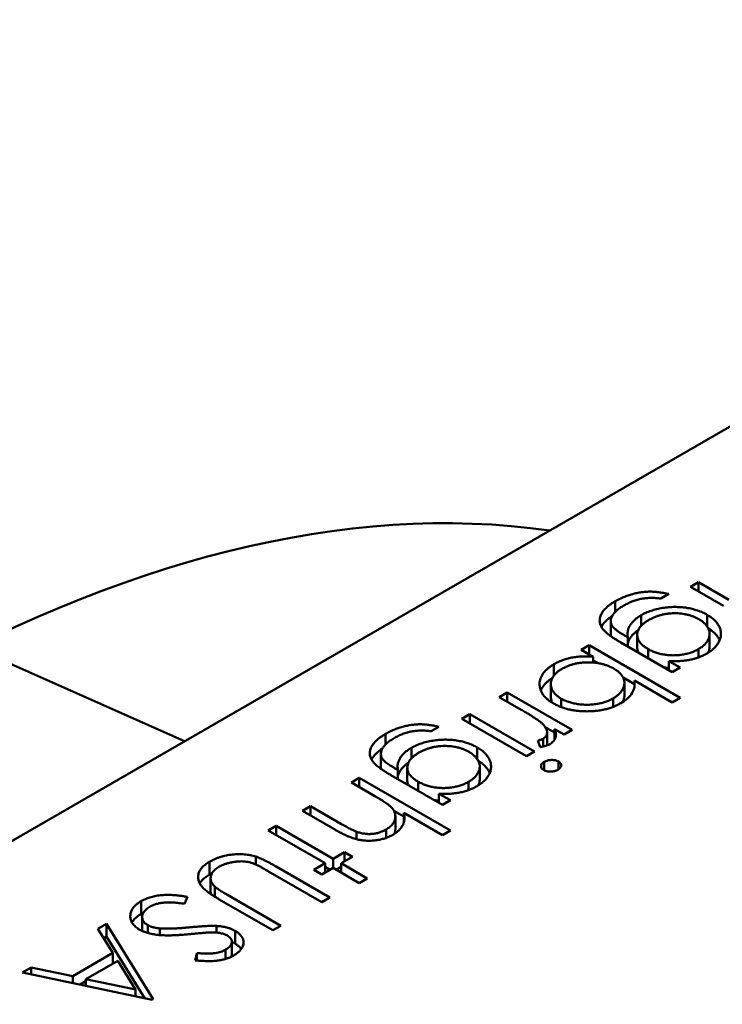
# Model space of a CAD drawing. Units: inches. Extents: x 2 to 86, y 1 to 67.
# Drawn here: x 13.9 to 13.9, y 16.6 to 16.6 of the extents above; entities that cross this region are included whole.
import ezdxf

# ---------------------------------------------------------------- set-up
doc = ezdxf.new("R2010")
doc.units = ezdxf.units.IN
doc.header["$LTSCALE"] = 4
doc.header["$MEASUREMENT"] = 0
doc.layers.add('Visible (ANSI)', color=7, linetype='Continuous', lineweight=50)

msp = doc.modelspace()

# ---------------------------------------------------------------- linework, layer by layer
at = {"layer": 'Visible (ANSI)'}
for p, q in [((13.932196, 16.627513), (13.86509, 16.588769)), ((13.913526, 16.613282), (13.913726, 16.613397)), ((13.913726, 16.613397), (13.914491, 16.612955)), ((13.913726, 16.613166), (13.913726, 16.613397)), ((13.914357, 16.612802), (13.913526, 16.613282)), ((13.911638, 16.61265), (13.911638, 16.612917)), ((13.912983, 16.6131), (13.912783, 16.612985)), ((13.911525, 16.612094), (13.911525, 16.612415)), ((13.912292, 16.612305), (13.912292, 16.612569)), ((13.913945, 16.612284), (13.913945, 16.612578)), ((13.913069, 16.611139), (13.911777, 16.611884)), ((13.911869, 16.612062), (13.911953, 16.612014)), ((13.911953, 16.611783), (13.911953, 16.612014)), ((13.912189, 16.611754), (13.912189, 16.612076)), ((13.914006, 16.611774), (13.914006, 16.612096)), ((13.895529, 16.611765), (13.900828, 16.609403)), ((13.910785, 16.611699), (13.910985, 16.611814)), ((13.911086, 16.611525), (13.910785, 16.611699)), ((13.910985, 16.611814), (13.913269, 16.610496)), ((13.910985, 16.611584), (13.910985, 16.611814)), ((13.912464, 16.611488), (13.912464, 16.611719)), ((13.913726, 16.611509), (13.913726, 16.611716)), ((13.911086, 16.61138), (13.911086, 16.611525)), ((13.911086, 16.611435), (13.911206, 16.611365)), ((13.912984, 16.611418), (13.913269, 16.611254)), ((13.912984, 16.611188), (13.912984, 16.611418)), ((13.910099, 16.611053), (13.910099, 16.611336)), ((13.913269, 16.611254), (13.913069, 16.611139)), ((13.911837, 16.611001), (13.912117, 16.610839)), ((13.913069, 16.61038), (13.912117, 16.61093)), ((13.912117, 16.610766), (13.912117, 16.61093)), ((13.910021, 16.61052), (13.910021, 16.610842)), ((13.911869, 16.61055), (13.911869, 16.610871)), ((13.908729, 16.610512), (13.908929, 16.610628)), ((13.909276, 16.610196), (13.908729, 16.610512)), ((13.908929, 16.610628), (13.910556, 16.609688)), ((13.908929, 16.610397), (13.908929, 16.610628)), ((13.910282, 16.610263), (13.910282, 16.610473)), ((13.911582, 16.610267), (13.911582, 16.610478)), ((13.913269, 16.610496), (13.913069, 16.61038)), ((13.907787, 16.609968), (13.907987, 16.610084)), ((13.909414, 16.609029), (13.907787, 16.609968)), ((13.907987, 16.610084), (13.909614, 16.609144)), ((13.907987, 16.609853), (13.907987, 16.610084)), ((13.907216, 16.60977), (13.907016, 16.609655)), ((13.90988, 16.609757), (13.910117, 16.60962)), ((13.910356, 16.609573), (13.910117, 16.609711)), ((13.910117, 16.60945), (13.910117, 16.609711)), ((13.910556, 16.609688), (13.910356, 16.609573)), ((13.90587, 16.60932), (13.90587, 16.609587)), ((13.909758, 16.609259), (13.909695, 16.609422)), ((13.909826, 16.60927), (13.909826, 16.609464)), ((13.909927, 16.609307), (13.909927, 16.609628)), ((13.906524, 16.608975), (13.906524, 16.609239)), ((13.908177, 16.608954), (13.908177, 16.609248)), ((13.905757, 16.608764), (13.905757, 16.609085)), ((13.909614, 16.609144), (13.909414, 16.609029)), ((13.906101, 16.608732), (13.906185, 16.608684)), ((13.906185, 16.608453), (13.906185, 16.608684)), ((13.906421, 16.608424), (13.906421, 16.608746)), ((13.908238, 16.608444), (13.908238, 16.608766)), ((13.909858, 16.608675), (13.909858, 16.608889)), ((13.910213, 16.608699), (13.910213, 16.608897)), ((13.905017, 16.608369), (13.905217, 16.608485)), ((13.905217, 16.608485), (13.907501, 16.607166)), ((13.905217, 16.608254), (13.905217, 16.608485)), ((13.907301, 16.607809), (13.90601, 16.608554)), ((13.905605, 16.608029), (13.905017, 16.608369)), ((13.906696, 16.608158), (13.906696, 16.608389)), ((13.907958, 16.608179), (13.907958, 16.608386)), ((13.907216, 16.608088), (13.907501, 16.607924)), ((13.907216, 16.607858), (13.907216, 16.608088)), ((13.903789, 16.60766), (13.903989, 16.607776)), ((13.903989, 16.607776), (13.904755, 16.607334)), ((13.903989, 16.607545), (13.903989, 16.607776)), ((13.907501, 16.607924), (13.907301, 16.607809)), ((13.90462, 16.60718), (13.903789, 16.60766)), ((13.906085, 16.607662), (13.906337, 16.607516)), ((13.906121, 16.607203), (13.906121, 16.607525)), ((13.907301, 16.60705), (13.906337, 16.607607)), ((13.906337, 16.607378), (13.906337, 16.607607)), ((13.902933, 16.607166), (13.903133, 16.607281)), ((13.903133, 16.607281), (13.90456, 16.606457)), ((13.903133, 16.60705), (13.903133, 16.607281)), ((13.905889, 16.606979), (13.905889, 16.607191)), ((13.90436, 16.606341), (13.902933, 16.607166)), ((13.905148, 16.606946), (13.905148, 16.607133)), ((13.907501, 16.607166), (13.907301, 16.60705)), ((13.90262, 16.606311), (13.90262, 16.606509)), ((13.90456, 16.606457), (13.904846, 16.606622)), ((13.90456, 16.606226), (13.90456, 16.606457)), ((13.905046, 16.606506), (13.90476, 16.606341)), ((13.904846, 16.606622), (13.905046, 16.606506)), ((13.904846, 16.606391), (13.904846, 16.606622)), ((13.901455, 16.606057), (13.901455, 16.606378)), ((13.903129, 16.606261), (13.904475, 16.605484)), ((13.904075, 16.606177), (13.90436, 16.606341)), ((13.90456, 16.606226), (13.904275, 16.606061)), ((13.90436, 16.606111), (13.90436, 16.606341)), ((13.90436, 16.606251), (13.904482, 16.606181)), ((13.905217, 16.605847), (13.90456, 16.606226)), ((13.904639, 16.606181), (13.90476, 16.606251)), ((13.90476, 16.606341), (13.905417, 16.605962)), ((13.90476, 16.606111), (13.90476, 16.606341)), ((13.901487, 16.605646), (13.901487, 16.605967)), ((13.904275, 16.605369), (13.90294, 16.606139)), ((13.904275, 16.606061), (13.904075, 16.606177)), ((13.905417, 16.605962), (13.905217, 16.605847)), ((13.901589, 16.605504), (13.901589, 16.605759)), ((13.900907, 16.6055), (13.900831, 16.605326)), ((13.901912, 16.605546), (13.903247, 16.604775)), ((13.904475, 16.605484), (13.904275, 16.605369)), ((13.899743, 16.605069), (13.899743, 16.60539)), ((13.903047, 16.60466), (13.901702, 16.605437)), ((13.899768, 16.60467), (13.899768, 16.604991)), ((13.89866, 16.604699), (13.898878, 16.604825)), ((13.898878, 16.604825), (13.900049, 16.602929)), ((13.898878, 16.604503), (13.898878, 16.604825)), ((13.899912, 16.604592), (13.899912, 16.604788)), ((13.901635, 16.604603), (13.901635, 16.604771)), ((13.903247, 16.604775), (13.903047, 16.60466)), ((13.899035, 16.604091), (13.89866, 16.604699)), ((13.898806, 16.604462), (13.898878, 16.604503)), ((13.898878, 16.604503), (13.899836, 16.602952)), ((13.900211, 16.60454), (13.900211, 16.604708)), ((13.902099, 16.604325), (13.902099, 16.604647)), ((13.902018, 16.604053), (13.902018, 16.604374)), ((13.898026, 16.603508), (13.899035, 16.604091)), ((13.899035, 16.603828), (13.899035, 16.604091)), ((13.9011, 16.603905), (13.901143, 16.604088)), ((13.901143, 16.603901), (13.901143, 16.604088)), ((13.901864, 16.603942), (13.901864, 16.604175)), ((13.896765, 16.603605), (13.896983, 16.60373)), ((13.896983, 16.60373), (13.898026, 16.603508)), ((13.896983, 16.603559), (13.896983, 16.60373)), ((13.899155, 16.603897), (13.898359, 16.603437)), ((13.899603, 16.603173), (13.899155, 16.603897)), ((13.90002, 16.602913), (13.896765, 16.603605)), ((13.898026, 16.603337), (13.898026, 16.603508)), ((13.898215, 16.603297), (13.898359, 16.60338)), ((13.898359, 16.603437), (13.899603, 16.603173)), ((13.898359, 16.603266), (13.898359, 16.603437)), ((13.899603, 16.603001), (13.899603, 16.603173)), ((13.900049, 16.602929), (13.90002, 16.602913))]:
    msp.add_line(p, q, dxfattribs=at)
msp.add_ellipse((13.893372, 16.574435), major_axis=(0.02215, 0.038365), ratio=0.57735, start_param=0.226303, end_param=1.344494, dxfattribs=at)
for points, knots in [([(13.911638, 16.612917), (13.911672, 16.612936), (13.911739, 16.612974), (13.911847, 16.613022), (13.911956, 16.613064), (13.912067, 16.613098), (13.912178, 16.613124), (13.912287, 16.613144), (13.912393, 16.613156), (13.912499, 16.613161), (13.912609, 16.613158), (13.912726, 16.613146), (13.912852, 16.613127), (13.912938, 16.61311), (13.912983, 16.6131)], [0, 0, 0, 0, 0.096491, 0.188474, 0.27684, 0.362137, 0.443437, 0.520166, 0.59271, 0.662917, 0.735419, 0.814881, 0.903061, 1, 1, 1, 1]), ([(13.911337, 16.612207), (13.911326, 16.612221), (13.911304, 16.61225), (13.91128, 16.612295), (13.911261, 16.61234), (13.91125, 16.612385), (13.911246, 16.612431), (13.911248, 16.612476), (13.911257, 16.612523), (13.911275, 16.612569), (13.911298, 16.612615), (13.911327, 16.61266), (13.911363, 16.612705), (13.911406, 16.612749), (13.911454, 16.612793), (13.91151, 16.612835), (13.91157, 16.612877), (13.911615, 16.612904), (13.911638, 16.612917)], [0, 0, 0, 0, 0.061371, 0.120906, 0.179424, 0.237607, 0.295938, 0.354218, 0.413537, 0.474087, 0.535121, 0.596988, 0.66002, 0.724277, 0.790012, 0.857748, 0.927829, 1, 1, 1, 1]), ([(13.912783, 16.612985), (13.912742, 16.61299), (13.91266, 16.613001), (13.912537, 16.613004), (13.912417, 16.612999), (13.912301, 16.612983), (13.912187, 16.612956), (13.912075, 16.612919), (13.911963, 16.612871), (13.911893, 16.612833), (13.911857, 16.612813)], [0, 0, 0, 0, 0.124716, 0.243805, 0.360062, 0.475112, 0.593525, 0.71935, 0.853855, 1, 1, 1, 1]), ([(13.911857, 16.612813), (13.911823, 16.612792), (13.911758, 16.612752), (13.911675, 16.612688), (13.911611, 16.612624), (13.911565, 16.612559), (13.911537, 16.612495), (13.911523, 16.612434), (13.911526, 16.612376), (13.911541, 16.61233), (13.911563, 16.612294), (13.911587, 16.612265), (13.911618, 16.612235), (13.911655, 16.612204), (13.911698, 16.61217), (13.911749, 16.612136), (13.911806, 16.612099), (13.911847, 16.612075), (13.911869, 16.612062)], [0, 0, 0, 0, 0.098171, 0.189264, 0.274463, 0.355023, 0.43092, 0.501086, 0.566608, 0.629721, 0.662711, 0.698766, 0.738611, 0.782581, 0.830409, 0.882578, 0.939229, 1, 1, 1, 1]), ([(13.912292, 16.612569), (13.912311, 16.61258), (13.912348, 16.612601), (13.912409, 16.612629), (13.912471, 16.612656), (13.912537, 16.612679), (13.912605, 16.612701), (13.912675, 16.612719), (13.912748, 16.612736), (13.912824, 16.612749), (13.9129, 16.61276), (13.912976, 16.612768), (13.913053, 16.612773), (13.913128, 16.612775), (13.913204, 16.612774), (13.913278, 16.61277), (13.913353, 16.612763), (13.913427, 16.612754), (13.913499, 16.612741), (13.91357, 16.612725), (13.913638, 16.612707), (13.913704, 16.612687), (13.913768, 16.612663), (13.91383, 16.612638), (13.913889, 16.612609), (13.913926, 16.612588), (13.913945, 16.612578)], [0, 0, 0, 0, 0.042865, 0.085222, 0.127202, 0.169025, 0.210882, 0.252963, 0.295628, 0.338553, 0.381463, 0.423582, 0.465066, 0.506312, 0.54704, 0.587676, 0.628675, 0.669946, 0.711036, 0.751996, 0.792673, 0.833446, 0.874191, 0.915494, 0.957478, 1, 1, 1, 1]), ([(13.91129, 16.612277), (13.911293, 16.612282), (13.911304, 16.612303), (13.911327, 16.612339), (13.911363, 16.612384), (13.911406, 16.612427), (13.911454, 16.612471), (13.911508, 16.612512), (13.911545, 16.612538), (13.911563, 16.61255)], [0.5136259, 0.5136259, 0.5136259, 0.5136259, 0.5351212, 0.5969877, 0.6600198, 0.7242775, 0.7900119, 0.8577477, 0.9196869, 0.9196869, 0.9196869, 0.9196869]), ([(13.911953, 16.612014), (13.911949, 16.612039), (13.911942, 16.61209), (13.911948, 16.612166), (13.91197, 16.612241), (13.912008, 16.612314), (13.912059, 16.612385), (13.912124, 16.612451), (13.9122, 16.612513), (13.912261, 16.61255), (13.912292, 16.612569)], [0, 0, 0, 0, 0.126561, 0.250895, 0.374719, 0.499826, 0.624964, 0.749039, 0.87318, 1, 1, 1, 1]), ([(13.912481, 16.612448), (13.912458, 16.612434), (13.912413, 16.612407), (13.912354, 16.612363), (13.912304, 16.612319), (13.912263, 16.612273), (13.91223, 16.612227), (13.912208, 16.612179), (13.912192, 16.61213), (13.912187, 16.612081), (13.912191, 16.612031), (13.912203, 16.611983), (13.912224, 16.611935), (13.912254, 16.611889), (13.912293, 16.611844), (13.912342, 16.611801), (13.912398, 16.611758), (13.912442, 16.611732), (13.912464, 16.611719)], [0, 0, 0, 0, 0.070121, 0.137122, 0.201487, 0.263765, 0.32456, 0.384739, 0.444905, 0.505232, 0.565494, 0.6251, 0.68435, 0.743883, 0.804608, 0.867239, 0.932094, 1, 1, 1, 1]), ([(13.913737, 16.612467), (13.913715, 16.612479), (13.913672, 16.612503), (13.913601, 16.612534), (13.913527, 16.61256), (13.913451, 16.612581), (13.913372, 16.612598), (13.91329, 16.612609), (13.913206, 16.612616), (13.91312, 16.612617), (13.913033, 16.612614), (13.912947, 16.612606), (13.912864, 16.612591), (13.912782, 16.612573), (13.912704, 16.612549), (13.912626, 16.612521), (13.912552, 16.612487), (13.912505, 16.612461), (13.912481, 16.612448)], [0, 0, 0, 0, 0.064983, 0.127803, 0.189056, 0.248395, 0.307691, 0.366977, 0.42734, 0.488795, 0.550674, 0.612045, 0.673369, 0.73493, 0.79781, 0.862892, 0.930095, 1, 1, 1, 1]), ([(13.913726, 16.611716), (13.913754, 16.611733), (13.91381, 16.611768), (13.913878, 16.611826), (13.913933, 16.611889), (13.913973, 16.611955), (13.914, 16.612023), (13.914008, 16.612093), (13.914001, 16.612162), (13.913978, 16.61223), (13.91394, 16.612296), (13.913886, 16.612358), (13.91382, 16.612416), (13.913765, 16.61245), (13.913737, 16.612467)], [0, 0, 0, 0, 0.085519, 0.169309, 0.252218, 0.336756, 0.420595, 0.502741, 0.584804, 0.668268, 0.751823, 0.833629, 0.91622, 1, 1, 1, 1]), ([(13.913945, 16.612578), (13.913963, 16.612567), (13.913999, 16.612545), (13.914048, 16.612511), (13.914094, 16.612475), (13.914134, 16.612437), (13.91417, 16.612398), (13.914202, 16.612358), (13.914229, 16.612316), (13.914252, 16.612272), (13.914269, 16.612228), (13.914282, 16.612184), (13.914289, 16.612139), (13.914291, 16.612095), (13.914288, 16.61205), (13.914279, 16.612005), (13.914266, 16.61196), (13.914248, 16.611916), (13.914224, 16.611872), (13.914197, 16.611829), (13.914164, 16.611789), (13.914129, 16.611749), (13.914088, 16.611712), (13.914043, 16.611676), (13.913995, 16.611641), (13.913959, 16.61162), (13.913942, 16.611609)], [0, 0, 0, 0, 0.042034, 0.083905, 0.125069, 0.166158, 0.20721, 0.248491, 0.289878, 0.33217, 0.374476, 0.416225, 0.45761, 0.499073, 0.540553, 0.582249, 0.62455, 0.667433, 0.710323, 0.752467, 0.794065, 0.835216, 0.876228, 0.917446, 0.958643, 1, 1, 1, 1]), ([(13.911777, 16.611884), (13.91175, 16.6119), (13.911697, 16.611931), (13.911623, 16.611977), (13.911557, 16.612021), (13.911498, 16.612062), (13.911446, 16.612101), (13.911403, 16.612138), (13.911366, 16.612173), (13.911347, 16.612196), (13.911337, 16.612207)], [0, 0, 0, 0, 0.163445, 0.315489, 0.456291, 0.585864, 0.705429, 0.813371, 0.911718, 1, 1, 1, 1]), ([(13.911953, 16.611856), (13.911958, 16.611877), (13.911972, 16.611923), (13.912008, 16.611993), (13.912059, 16.612063), (13.912124, 16.612129), (13.912179, 16.612175), (13.912213, 16.612198), (13.912219, 16.612202)], [0.2689233, 0.2689233, 0.2689233, 0.2689233, 0.3747193, 0.4998264, 0.6249635, 0.7490395, 0.8731801, 0.8975322, 0.8975322, 0.8975322, 0.8975322]), ([(13.91397, 16.612242), (13.913979, 16.612236), (13.914007, 16.612219), (13.914048, 16.612189), (13.914094, 16.612153), (13.914134, 16.612115), (13.91417, 16.612077), (13.914202, 16.612036), (13.914229, 16.611994), (13.914246, 16.611961), (13.914255, 16.611942), (13.914256, 16.611938)], [0.0190466, 0.0190466, 0.0190466, 0.0190466, 0.0420341, 0.0839054, 0.1250689, 0.1661585, 0.2072103, 0.2484907, 0.2898781, 0.3321695, 0.344647, 0.344647, 0.344647, 0.344647]), ([(13.911525, 16.612094), (13.911525, 16.612081), (13.911527, 16.612062), (13.911531, 16.612043), (13.911533, 16.612038)], [0.52061231, 0.52061231, 0.52061231, 0.52061231, 0.56660763, 0.58532728, 0.58532728, 0.58532728, 0.58532728]), ([(13.912189, 16.611754), (13.912189, 16.611739), (13.912191, 16.611708), (13.912202, 16.611667), (13.912213, 16.61164), (13.912218, 16.61163)], [0.5109959, 0.5109959, 0.5109959, 0.5109959, 0.565494, 0.6250997, 0.6640248, 0.6640248, 0.6640248, 0.6640248]), ([(13.912464, 16.611719), (13.912494, 16.611702), (13.912554, 16.61167), (13.912654, 16.61163), (13.912759, 16.611599), (13.912869, 16.611576), (13.912981, 16.611563), (13.913095, 16.611559), (13.913211, 16.611564), (13.913325, 16.611578), (13.913436, 16.611601), (13.913542, 16.611631), (13.913639, 16.611669), (13.913696, 16.6117), (13.913726, 16.611716)], [0, 0, 0, 0, 0.089243, 0.174349, 0.257613, 0.339527, 0.420997, 0.501579, 0.582542, 0.666133, 0.750049, 0.832743, 0.915647, 1, 1, 1, 1]), ([(13.913966, 16.611624), (13.913968, 16.611627), (13.913981, 16.611653), (13.914, 16.611702), (13.914006, 16.611749), (13.914006, 16.611773), (13.914006, 16.611774)], [0.3242604, 0.3242604, 0.3242604, 0.3242604, 0.3367565, 0.4205955, 0.5027411, 0.5066089, 0.5066089, 0.5066089, 0.5066089]), ([(13.910099, 16.611336), (13.910133, 16.611354), (13.910199, 16.611391), (13.910309, 16.611437), (13.910424, 16.611474), (13.910544, 16.611504), (13.91067, 16.611524), (13.910803, 16.611534), (13.910943, 16.611535), (13.911037, 16.611529), (13.911086, 16.611525)], [0, 0, 0, 0, 0.129476, 0.25388, 0.374863, 0.494283, 0.614293, 0.73697, 0.865076, 1, 1, 1, 1]), ([(13.911602, 16.611227), (13.911578, 16.61124), (13.911533, 16.611265), (13.911459, 16.611297), (13.911382, 16.611325), (13.911302, 16.611347), (13.911219, 16.611364), (13.911132, 16.611376), (13.911043, 16.611383), (13.910951, 16.611385), (13.91086, 16.611382), (13.910771, 16.611374), (13.910684, 16.611361), (13.910601, 16.611343), (13.91052, 16.61132), (13.910443, 16.611292), (13.910369, 16.61126), (13.910323, 16.611234), (13.9103, 16.611222)], [0, 0, 0, 0, 0.065646, 0.129212, 0.191253, 0.251958, 0.312564, 0.373562, 0.43523, 0.498536, 0.561901, 0.624098, 0.685023, 0.746051, 0.807577, 0.869943, 0.933939, 1, 1, 1, 1]), ([(13.913942, 16.611609), (13.913911, 16.611593), (13.91385, 16.611559), (13.91375, 16.611517), (13.913644, 16.611481), (13.913532, 16.611451), (13.913411, 16.61143), (13.913279, 16.611417), (13.913135, 16.611413), (13.913036, 16.611416), (13.912984, 16.611418)], [0, 0, 0, 0, 0.120911, 0.238762, 0.354755, 0.470359, 0.589144, 0.716329, 0.852445, 1, 1, 1, 1]), ([(13.910082, 16.610357), (13.910054, 16.610374), (13.91, 16.610407), (13.909929, 16.610462), (13.909869, 16.610519), (13.909821, 16.610579), (13.909783, 16.610642), (13.909758, 16.610707), (13.909742, 16.610775), (13.909738, 16.610845), (13.909744, 16.610915), (13.909763, 16.610983), (13.90979, 16.611049), (13.909831, 16.611111), (13.90988, 16.611172), (13.909942, 16.61123), (13.910015, 16.611285), (13.91007, 16.611319), (13.910099, 16.611336)], [0, 0, 0, 0, 0.064015, 0.126228, 0.187289, 0.247869, 0.308511, 0.369727, 0.432536, 0.497198, 0.561923, 0.625133, 0.686855, 0.748117, 0.80953, 0.871487, 0.934981, 1, 1, 1, 1]), ([(13.9103, 16.611222), (13.910272, 16.611204), (13.910216, 16.61117), (13.910148, 16.611111), (13.910093, 16.611049), (13.910053, 16.610984), (13.910027, 16.610916), (13.910018, 16.610847), (13.910025, 16.610778), (13.910049, 16.610709), (13.910085, 16.610642), (13.910138, 16.61058), (13.910201, 16.610522), (13.910255, 16.610489), (13.910282, 16.610473)], [0, 0, 0, 0, 0.085993, 0.169736, 0.252687, 0.336526, 0.419856, 0.502457, 0.585265, 0.6698, 0.754407, 0.83695, 0.917941, 1, 1, 1, 1]), ([(13.911582, 16.610478), (13.91161, 16.610495), (13.911665, 16.610529), (13.911733, 16.610588), (13.91179, 16.610651), (13.911831, 16.610718), (13.911859, 16.610787), (13.911871, 16.610857), (13.911866, 16.610925), (13.911844, 16.610992), (13.911807, 16.611056), (13.911754, 16.611118), (13.911686, 16.611175), (13.91163, 16.61121), (13.911602, 16.611227)], [0, 0, 0, 0, 0.084735, 0.168182, 0.252419, 0.338618, 0.424014, 0.506402, 0.587545, 0.668801, 0.7501, 0.831022, 0.91396, 1, 1, 1, 1]), ([(13.912863, 16.611257), (13.912865, 16.611257), (13.912904, 16.611251), (13.912945, 16.611246), (13.912983, 16.611243), (13.912984, 16.611243)], [0.33494511, 0.33494511, 0.33494511, 0.33494511, 0.33952737, 0.42099739, 0.42259335, 0.42259335, 0.42259335, 0.42259335]), ([(13.90977, 16.610677), (13.909776, 16.610694), (13.909793, 16.610732), (13.909831, 16.61079), (13.90988, 16.610851), (13.909942, 16.610908), (13.910003, 16.610954), (13.910044, 16.610981), (13.910059, 16.61099)], [0.6394249, 0.6394249, 0.6394249, 0.6394249, 0.6868547, 0.7481171, 0.8095302, 0.8714875, 0.9349815, 0.9689955, 0.9689955, 0.9689955, 0.9689955]), ([(13.912117, 16.61093), (13.912123, 16.61088), (13.912129, 16.610834), (13.912109, 16.610719), (13.91209, 16.610666), (13.912032, 16.610569), (13.911991, 16.610521), (13.911888, 16.610427), (13.911834, 16.610395), (13.911777, 16.61036)], [-0.002363482, -0.002363482, -0.002363482, -0.002363482, -0.001708832, -0.001708832, -0.001160724, -0.001160724, -0.000634655, -0.000634655, 0, 0, 0, 0]), ([(13.910021, 16.61052), (13.910021, 16.610499), (13.910025, 16.610454), (13.910043, 16.610405), (13.910056, 16.610377), (13.910058, 16.610372)], [0.5086973, 0.5086973, 0.5086973, 0.5086973, 0.5852648, 0.6697998, 0.6894667, 0.6894667, 0.6894667, 0.6894667]), ([(13.910282, 16.610473), (13.910311, 16.610457), (13.910369, 16.610427), (13.910468, 16.610389), (13.910578, 16.610359), (13.910694, 16.610337), (13.910814, 16.610324), (13.910935, 16.610319), (13.911055, 16.610324), (13.911174, 16.610339), (13.911288, 16.610361), (13.911395, 16.610393), (13.911494, 16.610431), (13.911553, 16.610462), (13.911582, 16.610478)], [0, 0, 0, 0, 0.082066, 0.163805, 0.246618, 0.331983, 0.417466, 0.500907, 0.584103, 0.668254, 0.752056, 0.83457, 0.916652, 1, 1, 1, 1]), ([(13.911825, 16.610389), (13.911826, 16.610392), (13.91184, 16.610418), (13.911859, 16.610466), (13.911868, 16.610517), (13.911869, 16.610545), (13.911869, 16.61055)], [0.328248, 0.328248, 0.328248, 0.328248, 0.3386178, 0.4240141, 0.506402, 0.5234285, 0.5234285, 0.5234285, 0.5234285]), ([(13.909799, 16.609853), (13.909789, 16.609862), (13.909767, 16.609883), (13.909725, 16.609914), (13.909675, 16.609951), (13.909614, 16.609991), (13.909544, 16.610036), (13.909464, 16.610086), (13.909374, 16.61014), (13.909309, 16.610177), (13.909276, 16.610196)], [0, 0, 0, 0, 0.070855, 0.156938, 0.2586, 0.375891, 0.508166, 0.656238, 0.820177, 1, 1, 1, 1]), ([(13.911777, 16.61036), (13.911747, 16.610344), (13.911689, 16.610312), (13.911594, 16.61027), (13.911494, 16.610235), (13.91139, 16.610206), (13.911281, 16.610184), (13.911168, 16.610167), (13.91105, 16.610158), (13.91093, 16.610154), (13.910809, 16.610157), (13.910691, 16.610166), (13.910578, 16.610182), (13.910469, 16.610204), (13.910365, 16.610233), (13.910266, 16.610268), (13.91017, 16.610309), (13.910112, 16.610341), (13.910082, 16.610357)], [0, 0, 0, 0, 0.064649, 0.127821, 0.189419, 0.250372, 0.311137, 0.372825, 0.435463, 0.500128, 0.564773, 0.627344, 0.688919, 0.749829, 0.810578, 0.872176, 0.935017, 1, 1, 1, 1]), ([(13.90587, 16.609587), (13.905905, 16.609606), (13.905971, 16.609644), (13.90608, 16.609692), (13.906188, 16.609734), (13.9063, 16.609768), (13.906411, 16.609795), (13.906519, 16.609814), (13.906626, 16.609826), (13.906732, 16.609831), (13.906841, 16.609828), (13.906958, 16.609816), (13.907085, 16.609798), (13.907171, 16.60978), (13.907216, 16.60977)], [0, 0, 0, 0, 0.096491, 0.188474, 0.27684, 0.362137, 0.443437, 0.520166, 0.59271, 0.662917, 0.735419, 0.814881, 0.903061, 1, 1, 1, 1]), ([(13.907016, 16.609655), (13.906974, 16.60966), (13.906893, 16.609671), (13.906769, 16.609674), (13.90665, 16.609669), (13.906533, 16.609653), (13.906419, 16.609626), (13.906307, 16.609589), (13.906195, 16.609541), (13.906126, 16.609503), (13.90609, 16.609483)], [0, 0, 0, 0, 0.124716, 0.243805, 0.360062, 0.475112, 0.593525, 0.71935, 0.853855, 1, 1, 1, 1]), ([(13.909826, 16.609464), (13.909841, 16.609474), (13.909871, 16.609494), (13.909902, 16.609532), (13.909921, 16.609575), (13.909928, 16.609614), (13.909927, 16.609647), (13.909921, 16.609674), (13.909911, 16.609702), (13.909897, 16.60973), (13.909879, 16.60976), (13.909856, 16.60979), (13.90983, 16.609822), (13.909809, 16.609843), (13.909799, 16.609853)], [0, 0, 0, 0, 0.093807, 0.191338, 0.295191, 0.410312, 0.47193, 0.536425, 0.603119, 0.674118, 0.749332, 0.828283, 0.91204, 1, 1, 1, 1]), ([(13.910117, 16.609711), (13.910124, 16.609689), (13.910139, 16.609649), (13.910148, 16.609589), (13.910147, 16.609534), (13.910135, 16.609484), (13.910112, 16.609438), (13.91008, 16.609397), (13.910039, 16.609359), (13.910005, 16.609338), (13.909988, 16.609327)], [0, 0, 0, 0, 0.160059, 0.306112, 0.438367, 0.560541, 0.675317, 0.786114, 0.892842, 1, 1, 1, 1]), ([(13.90557, 16.608877), (13.905559, 16.608891), (13.905537, 16.60892), (13.905512, 16.608965), (13.905493, 16.60901), (13.905482, 16.609055), (13.905478, 16.609101), (13.90548, 16.609147), (13.90549, 16.609193), (13.905507, 16.609239), (13.90553, 16.609285), (13.90556, 16.60933), (13.905595, 16.609375), (13.905639, 16.609419), (13.905687, 16.609463), (13.905742, 16.609505), (13.905803, 16.609547), (13.905848, 16.609574), (13.90587, 16.609587)], [0, 0, 0, 0, 0.061371, 0.120906, 0.179424, 0.237607, 0.295938, 0.354218, 0.413537, 0.474087, 0.535121, 0.596988, 0.66002, 0.724277, 0.790012, 0.857748, 0.927829, 1, 1, 1, 1]), ([(13.90609, 16.609483), (13.906056, 16.609462), (13.90599, 16.609422), (13.905908, 16.609358), (13.905844, 16.609294), (13.905798, 16.609229), (13.905769, 16.609165), (13.905755, 16.609104), (13.905759, 16.609046), (13.905774, 16.609), (13.905796, 16.608964), (13.905819, 16.608935), (13.90585, 16.608905), (13.905887, 16.608874), (13.905931, 16.60884), (13.905981, 16.608806), (13.906038, 16.608769), (13.90608, 16.608745), (13.906101, 16.608732)], [0, 0, 0, 0, 0.098171, 0.189264, 0.274463, 0.355023, 0.43092, 0.501086, 0.566608, 0.629721, 0.662711, 0.698766, 0.738611, 0.782581, 0.830409, 0.882578, 0.939229, 1, 1, 1, 1]), ([(13.906524, 16.609239), (13.906543, 16.60925), (13.906581, 16.609271), (13.906641, 16.609299), (13.906704, 16.609326), (13.906769, 16.609349), (13.906837, 16.609371), (13.906908, 16.609389), (13.906981, 16.609406), (13.907056, 16.609419), (13.907132, 16.60943), (13.907209, 16.609438), (13.907285, 16.609443), (13.907361, 16.609445), (13.907436, 16.609444), (13.907511, 16.60944), (13.907585, 16.609433), (13.907659, 16.609424), (13.907732, 16.609411), (13.907802, 16.609395), (13.907871, 16.609377), (13.907937, 16.609357), (13.908, 16.609333), (13.908062, 16.609308), (13.908121, 16.609279), (13.908159, 16.609258), (13.908177, 16.609248)], [0, 0, 0, 0, 0.042865, 0.085222, 0.127202, 0.169025, 0.210882, 0.252963, 0.295628, 0.338553, 0.381463, 0.423582, 0.465066, 0.506312, 0.54704, 0.587676, 0.628675, 0.669946, 0.711036, 0.751996, 0.792673, 0.833446, 0.874191, 0.915494, 0.957478, 1, 1, 1, 1]), ([(13.909695, 16.609422), (13.909709, 16.609425), (13.909735, 16.609431), (13.909771, 16.609441), (13.909802, 16.609452), (13.909818, 16.60946), (13.909826, 16.609464)], [0, 0, 0, 0, 0.295139, 0.56023, 0.794983, 1, 1, 1, 1]), ([(13.905522, 16.608947), (13.905525, 16.608952), (13.905536, 16.608973), (13.90556, 16.609009), (13.905595, 16.609054), (13.905639, 16.609098), (13.905687, 16.609141), (13.90574, 16.609182), (13.905777, 16.609208), (13.905796, 16.60922)], [0.5136259, 0.5136259, 0.5136259, 0.5136259, 0.5351212, 0.5969877, 0.6600198, 0.7242775, 0.7900119, 0.8577477, 0.9196869, 0.9196869, 0.9196869, 0.9196869]), ([(13.906185, 16.608684), (13.906182, 16.608709), (13.906174, 16.60876), (13.906181, 16.608836), (13.906203, 16.608911), (13.90624, 16.608984), (13.906291, 16.609055), (13.906356, 16.609121), (13.906433, 16.609183), (13.906493, 16.60922), (13.906524, 16.609239)], [0, 0, 0, 0, 0.126561, 0.250895, 0.374719, 0.499826, 0.624964, 0.749039, 0.87318, 1, 1, 1, 1]), ([(13.90797, 16.609137), (13.907948, 16.609149), (13.907904, 16.609173), (13.907833, 16.609204), (13.90776, 16.60923), (13.907683, 16.609251), (13.907605, 16.609268), (13.907523, 16.609279), (13.907438, 16.609286), (13.907352, 16.609287), (13.907265, 16.609284), (13.90718, 16.609276), (13.907096, 16.609261), (13.907015, 16.609243), (13.906936, 16.609219), (13.906859, 16.609191), (13.906784, 16.609157), (13.906737, 16.609131), (13.906714, 16.609118)], [0, 0, 0, 0, 0.064983, 0.127803, 0.189056, 0.248395, 0.307691, 0.366977, 0.42734, 0.488795, 0.550674, 0.612045, 0.673369, 0.73493, 0.79781, 0.862892, 0.930095, 1, 1, 1, 1]), ([(13.908177, 16.609248), (13.908196, 16.609237), (13.908232, 16.609215), (13.908281, 16.609181), (13.908327, 16.609145), (13.908366, 16.609107), (13.908403, 16.609068), (13.908434, 16.609028), (13.908461, 16.608986), (13.908484, 16.608942), (13.908502, 16.608898), (13.908514, 16.608854), (13.908521, 16.608809), (13.908524, 16.608765), (13.908521, 16.60872), (13.908512, 16.608675), (13.908499, 16.608631), (13.90848, 16.608586), (13.908456, 16.608542), (13.908429, 16.608499), (13.908397, 16.608459), (13.908361, 16.608419), (13.90832, 16.608382), (13.908276, 16.608346), (13.908227, 16.608311), (13.908192, 16.60829), (13.908174, 16.608279)], [0, 0, 0, 0, 0.042034, 0.083905, 0.125069, 0.166158, 0.20721, 0.248491, 0.289878, 0.33217, 0.374476, 0.416225, 0.45761, 0.499073, 0.540553, 0.582249, 0.62455, 0.667433, 0.710323, 0.752467, 0.794065, 0.835216, 0.876228, 0.917446, 0.958643, 1, 1, 1, 1]), ([(13.909988, 16.609327), (13.909973, 16.609319), (13.909943, 16.609304), (13.909889, 16.609285), (13.909827, 16.609269), (13.909782, 16.609262), (13.909758, 16.609259)], [0, 0, 0, 0, 0.225278, 0.463523, 0.720324, 1, 1, 1, 1]), ([(13.909927, 16.609298), (13.909927, 16.609299), (13.909927, 16.609302), (13.909927, 16.609304), (13.909927, 16.609307)], [0.4071942, 0.4071942, 0.4071942, 0.4071942, 0.41031234, 0.42719542, 0.42719542, 0.42719542, 0.42719542]), ([(13.906714, 16.609118), (13.906691, 16.609104), (13.906646, 16.609077), (13.906587, 16.609033), (13.906536, 16.608989), (13.906495, 16.608943), (13.906462, 16.608897), (13.90644, 16.608849), (13.906425, 16.6088), (13.90642, 16.608751), (13.906423, 16.608701), (13.906436, 16.608653), (13.906457, 16.608605), (13.906486, 16.608559), (13.906525, 16.608514), (13.906574, 16.608471), (13.90663, 16.608428), (13.906674, 16.608402), (13.906696, 16.608389)], [0, 0, 0, 0, 0.070121, 0.137122, 0.201487, 0.263765, 0.32456, 0.384739, 0.444905, 0.505232, 0.565494, 0.6251, 0.68435, 0.743883, 0.804608, 0.867239, 0.932094, 1, 1, 1, 1]), ([(13.907958, 16.608386), (13.907986, 16.608403), (13.908042, 16.608438), (13.90811, 16.608496), (13.908166, 16.608559), (13.908205, 16.608625), (13.908232, 16.608693), (13.908241, 16.608763), (13.908234, 16.608832), (13.90821, 16.6089), (13.908172, 16.608966), (13.908118, 16.609028), (13.908052, 16.609086), (13.907997, 16.60912), (13.90797, 16.609137)], [0, 0, 0, 0, 0.085519, 0.169309, 0.252218, 0.336756, 0.420595, 0.502741, 0.584804, 0.668268, 0.751823, 0.833629, 0.91622, 1, 1, 1, 1]), ([(13.909858, 16.608889), (13.90987, 16.608896), (13.909895, 16.608909), (13.90994, 16.608923), (13.909988, 16.608932), (13.910038, 16.608936), (13.910088, 16.608935), (13.910134, 16.608927), (13.910177, 16.608915), (13.910201, 16.608903), (13.910213, 16.608897)], [0, 0, 0, 0, 0.131867, 0.256661, 0.384213, 0.513365, 0.640443, 0.761085, 0.879146, 1, 1, 1, 1]), ([(13.90601, 16.608554), (13.905982, 16.60857), (13.90593, 16.608601), (13.905855, 16.608647), (13.905789, 16.608691), (13.90573, 16.608732), (13.905679, 16.608771), (13.905635, 16.608808), (13.905599, 16.608843), (13.905579, 16.608866), (13.90557, 16.608877)], [0, 0, 0, 0, 0.163445, 0.315489, 0.456291, 0.585864, 0.705429, 0.813371, 0.911718, 1, 1, 1, 1]), ([(13.905757, 16.608764), (13.905757, 16.608751), (13.905759, 16.608732), (13.905763, 16.608713), (13.905765, 16.608708)], [0.52061231, 0.52061231, 0.52061231, 0.52061231, 0.56660763, 0.58532728, 0.58532728, 0.58532728, 0.58532728]), ([(13.906185, 16.608526), (13.90619, 16.608547), (13.906204, 16.608593), (13.90624, 16.608663), (13.906291, 16.608733), (13.906356, 16.608799), (13.906412, 16.608845), (13.906445, 16.608868), (13.906451, 16.608872)], [0.2689233, 0.2689233, 0.2689233, 0.2689233, 0.3747193, 0.4998264, 0.6249635, 0.7490395, 0.8731801, 0.8975322, 0.8975322, 0.8975322, 0.8975322]), ([(13.908202, 16.608912), (13.908212, 16.608906), (13.908239, 16.608889), (13.908281, 16.608859), (13.908327, 16.608823), (13.908366, 16.608786), (13.908403, 16.608747), (13.908434, 16.608706), (13.908461, 16.608664), (13.908479, 16.608631), (13.908487, 16.608612), (13.908489, 16.608608)], [0.0190466, 0.0190466, 0.0190466, 0.0190466, 0.0420341, 0.0839054, 0.1250689, 0.1661585, 0.2072103, 0.2484907, 0.2898781, 0.3321695, 0.344647, 0.344647, 0.344647, 0.344647]), ([(13.909842, 16.608683), (13.909831, 16.60869), (13.90981, 16.608703), (13.909789, 16.608728), (13.909777, 16.608755), (13.909775, 16.608784), (13.909782, 16.608813), (13.909797, 16.608841), (13.909823, 16.608867), (13.909846, 16.608881), (13.909858, 16.608889)], [0, 0, 0, 0, 0.120162, 0.237546, 0.357497, 0.484917, 0.613329, 0.74015, 0.867301, 1, 1, 1, 1]), ([(13.9102, 16.608691), (13.910187, 16.608684), (13.910162, 16.608671), (13.910117, 16.608656), (13.910069, 16.608647), (13.910018, 16.608643), (13.909968, 16.608644), (13.909921, 16.608652), (13.909878, 16.608664), (13.909854, 16.608677), (13.909842, 16.608683)], [0, 0, 0, 0, 0.131899, 0.258284, 0.384341, 0.51198, 0.638632, 0.75923, 0.877412, 1, 1, 1, 1]), ([(13.910213, 16.608897), (13.910224, 16.60889), (13.910245, 16.608876), (13.910267, 16.608851), (13.910279, 16.608824), (13.910282, 16.608795), (13.910275, 16.608766), (13.910259, 16.608739), (13.910235, 16.608713), (13.910212, 16.608698), (13.9102, 16.608691)], [0, 0, 0, 0, 0.12329, 0.242149, 0.363437, 0.489745, 0.618115, 0.744894, 0.868932, 1, 1, 1, 1]), ([(13.906421, 16.608424), (13.906421, 16.608409), (13.906423, 16.608378), (13.906434, 16.608337), (13.906445, 16.60831), (13.90645, 16.6083)], [0.5109959, 0.5109959, 0.5109959, 0.5109959, 0.565494, 0.6250997, 0.6640248, 0.6640248, 0.6640248, 0.6640248]), ([(13.908198, 16.608294), (13.9082, 16.608297), (13.908213, 16.608323), (13.908232, 16.608372), (13.908238, 16.608419), (13.908238, 16.608443), (13.908238, 16.608444)], [0.3242604, 0.3242604, 0.3242604, 0.3242604, 0.3367565, 0.4205955, 0.5027411, 0.5066089, 0.5066089, 0.5066089, 0.5066089]), ([(13.906696, 16.608389), (13.906727, 16.608372), (13.906786, 16.60834), (13.906887, 16.6083), (13.906991, 16.608269), (13.907101, 16.608246), (13.907213, 16.608233), (13.907328, 16.608229), (13.907443, 16.608234), (13.907557, 16.608248), (13.907668, 16.608271), (13.907774, 16.608301), (13.907871, 16.608339), (13.907929, 16.60837), (13.907958, 16.608386)], [0, 0, 0, 0, 0.089243, 0.174349, 0.257613, 0.339527, 0.420997, 0.501579, 0.582542, 0.666133, 0.750049, 0.832743, 0.915647, 1, 1, 1, 1]), ([(13.908174, 16.608279), (13.908143, 16.608263), (13.908082, 16.60823), (13.907982, 16.608187), (13.907877, 16.608151), (13.907765, 16.608122), (13.907643, 16.6081), (13.907511, 16.608087), (13.907367, 16.608083), (13.907268, 16.608087), (13.907216, 16.608088)], [0, 0, 0, 0, 0.120911, 0.238762, 0.354755, 0.470359, 0.589144, 0.716329, 0.852445, 1, 1, 1, 1]), ([(13.906011, 16.607759), (13.906003, 16.607767), (13.905985, 16.607784), (13.905952, 16.60781), (13.905912, 16.607839), (13.905865, 16.607871), (13.90581, 16.607906), (13.905749, 16.607945), (13.90568, 16.607986), (13.905631, 16.608015), (13.905605, 16.608029)], [0, 0, 0, 0, 0.075999, 0.165611, 0.269045, 0.387448, 0.518827, 0.665394, 0.825083, 1, 1, 1, 1]), ([(13.907096, 16.607927), (13.907098, 16.607927), (13.907137, 16.607921), (13.907177, 16.607916), (13.907216, 16.607913), (13.907216, 16.607913)], [0.33494511, 0.33494511, 0.33494511, 0.33494511, 0.33952737, 0.42099739, 0.42259335, 0.42259335, 0.42259335, 0.42259335]), ([(13.905889, 16.607191), (13.905905, 16.607201), (13.905936, 16.607219), (13.905977, 16.60725), (13.906013, 16.607282), (13.906045, 16.607316), (13.90607, 16.607351), (13.906091, 16.607387), (13.906106, 16.607426), (13.906116, 16.607465), (13.906121, 16.607504), (13.906121, 16.607543), (13.906115, 16.607581), (13.906105, 16.607619), (13.906089, 16.607655), (13.906069, 16.607691), (13.906043, 16.607726), (13.906022, 16.607748), (13.906011, 16.607759)], [0, 0, 0, 0, 0.06402, 0.126694, 0.189084, 0.250363, 0.312516, 0.374243, 0.43785, 0.502657, 0.567745, 0.630576, 0.692772, 0.754268, 0.815121, 0.876051, 0.937982, 1, 1, 1, 1]), ([(13.906337, 16.607607), (13.906343, 16.607579), (13.906353, 16.607525), (13.906351, 16.607445), (13.906338, 16.607369), (13.906308, 16.607298), (13.906266, 16.60723), (13.906209, 16.607167), (13.906139, 16.607108), (13.906082, 16.607073), (13.906054, 16.607055)], [0, 0, 0, 0, 0.140724, 0.273996, 0.400684, 0.522555, 0.641534, 0.759969, 0.878405, 1, 1, 1, 1]), ([(13.904755, 16.607334), (13.904777, 16.607321), (13.90482, 16.607297), (13.904881, 16.607262), (13.904938, 16.607231), (13.90499, 16.607204), (13.905036, 16.607181), (13.905078, 16.607162), (13.905114, 16.607146), (13.905138, 16.607137), (13.905148, 16.607133)], [0, 0, 0, 0, 0.178867, 0.342141, 0.489871, 0.623312, 0.740056, 0.841468, 0.928901, 1, 1, 1, 1]), ([(13.905148, 16.607133), (13.905181, 16.607123), (13.905243, 16.607103), (13.905342, 16.607084), (13.905439, 16.607075), (13.905534, 16.607077), (13.905627, 16.607089), (13.905718, 16.607113), (13.905808, 16.607147), (13.905861, 16.607176), (13.905889, 16.607191)], [0, 0, 0, 0, 0.136257, 0.261954, 0.379638, 0.494379, 0.609866, 0.729887, 0.859213, 1, 1, 1, 1]), ([(13.906097, 16.607082), (13.9061, 16.60709), (13.906107, 16.60711), (13.906116, 16.607143), (13.90612, 16.607177), (13.906121, 16.607196), (13.906121, 16.607203)], [0.4023058, 0.4023058, 0.4023058, 0.4023058, 0.4378502, 0.5026573, 0.5677454, 0.6001018, 0.6001018, 0.6001018, 0.6001018]), ([(13.906054, 16.607055), (13.906023, 16.607039), (13.905962, 16.607006), (13.905858, 16.606966), (13.905749, 16.606937), (13.905635, 16.606917), (13.905518, 16.606908), (13.905401, 16.606907), (13.905286, 16.606918), (13.905191, 16.606935), (13.905115, 16.606954), (13.905054, 16.606974), (13.90499, 16.606997), (13.904922, 16.607025), (13.904851, 16.607058), (13.904777, 16.607095), (13.904699, 16.607135), (13.904647, 16.607165), (13.90462, 16.60718)], [0, 0, 0, 0, 0.077229, 0.151155, 0.223454, 0.295497, 0.36692, 0.436794, 0.506696, 0.577864, 0.615912, 0.658048, 0.703776, 0.75408, 0.808979, 0.867913, 0.931702, 1, 1, 1, 1]), ([(13.901455, 16.606378), (13.901477, 16.60639), (13.90152, 16.606414), (13.901587, 16.606447), (13.901657, 16.606475), (13.901728, 16.6065), (13.901801, 16.606521), (13.901876, 16.606539), (13.901952, 16.606552), (13.90203, 16.606563), (13.902107, 16.606569), (13.902185, 16.606572), (13.902261, 16.606571), (13.902335, 16.606566), (13.902409, 16.606557), (13.902481, 16.606545), (13.902552, 16.606529), (13.902597, 16.606516), (13.90262, 16.606509)], [0, 0, 0, 0, 0.071175, 0.139644, 0.206317, 0.271373, 0.335418, 0.398076, 0.460608, 0.52297, 0.584716, 0.644895, 0.704291, 0.762998, 0.821087, 0.880104, 0.939388, 1, 1, 1, 1]), ([(13.90262, 16.606509), (13.902636, 16.606504), (13.902668, 16.606493), (13.902719, 16.606473), (13.902774, 16.606448), (13.902836, 16.60642), (13.902901, 16.606386), (13.902973, 16.606349), (13.90305, 16.606307), (13.903102, 16.606277), (13.903129, 16.606261)], [0, 0, 0, 0, 0.07813, 0.169465, 0.274335, 0.39211, 0.523687, 0.668365, 0.827132, 1, 1, 1, 1]), ([(13.901702, 16.605437), (13.901678, 16.605451), (13.901631, 16.605478), (13.901564, 16.60552), (13.901503, 16.60556), (13.901447, 16.6056), (13.901396, 16.605638), (13.90135, 16.605675), (13.90131, 16.605712), (13.901276, 16.605747), (13.901245, 16.605783), (13.901222, 16.60582), (13.901202, 16.605857), (13.901187, 16.605896), (13.901178, 16.605936), (13.901174, 16.605978), (13.901174, 16.60602), (13.90118, 16.606063), (13.901192, 16.606107), (13.90121, 16.606149), (13.901234, 16.60619), (13.901265, 16.606231), (13.901303, 16.606269), (13.901347, 16.606307), (13.901398, 16.606344), (13.901435, 16.606367), (13.901455, 16.606378)], [0, 0, 0, 0, 0.054858, 0.107059, 0.156978, 0.203992, 0.248492, 0.290483, 0.330489, 0.367886, 0.403858, 0.440009, 0.476295, 0.512792, 0.550485, 0.588381, 0.627645, 0.667979, 0.708433, 0.748602, 0.789088, 0.829461, 0.870371, 0.912214, 0.955547, 1, 1, 1, 1]), ([(13.901694, 16.606253), (13.901677, 16.606242), (13.901642, 16.60622), (13.901596, 16.606184), (13.901559, 16.606145), (13.901528, 16.606104), (13.901505, 16.606062), (13.90149, 16.606018), (13.901486, 16.605975), (13.901488, 16.605931), (13.9015, 16.605888), (13.90152, 16.605844), (13.90155, 16.605801), (13.901576, 16.605773), (13.901589, 16.605759)], [0, 0, 0, 0, 0.082891, 0.165303, 0.247762, 0.331528, 0.41528, 0.496366, 0.577151, 0.657783, 0.739322, 0.823793, 0.909476, 1, 1, 1, 1]), ([(13.902635, 16.606305), (13.902611, 16.606315), (13.902564, 16.606335), (13.90249, 16.606359), (13.902415, 16.606376), (13.90234, 16.606388), (13.902262, 16.606392), (13.90218, 16.60639), (13.902094, 16.60638), (13.902005, 16.606365), (13.901918, 16.606344), (13.901835, 16.606319), (13.90176, 16.606289), (13.901716, 16.606265), (13.901694, 16.606253)], [0, 0, 0, 0, 0.086315, 0.167766, 0.244433, 0.318135, 0.391884, 0.470068, 0.553904, 0.644339, 0.736875, 0.826168, 0.913679, 1, 1, 1, 1]), ([(13.90294, 16.606139), (13.902921, 16.60615), (13.902886, 16.606171), (13.902834, 16.6062), (13.902788, 16.606226), (13.902747, 16.606248), (13.902712, 16.606267), (13.902682, 16.606283), (13.902657, 16.606296), (13.902642, 16.606302), (13.902635, 16.606305)], [0, 0, 0, 0, 0.191079, 0.362605, 0.516099, 0.650038, 0.765977, 0.862374, 0.940842, 1, 1, 1, 1]), ([(13.901214, 16.605834), (13.90122, 16.605846), (13.901236, 16.605871), (13.901265, 16.605909), (13.901303, 16.605948), (13.901347, 16.605986), (13.901398, 16.606022), (13.901435, 16.606045), (13.901455, 16.606057)], [0.7550404, 0.7550404, 0.7550404, 0.7550404, 0.7890878, 0.8294612, 0.870371, 0.9122142, 0.9555466, 1, 1, 1, 1]), ([(13.901455, 16.606057), (13.901477, 16.606069), (13.901499, 16.606081), (13.901522, 16.606093), (13.901523, 16.606093)], [0, 0, 0, 0, 0.0711745, 0.07284602, 0.07284602, 0.07284602, 0.07284602]), ([(13.901589, 16.605759), (13.901595, 16.605753), (13.901609, 16.60574), (13.901634, 16.605721), (13.901665, 16.605698), (13.901703, 16.605673), (13.901746, 16.605645), (13.901796, 16.605614), (13.901852, 16.605581), (13.901892, 16.605558), (13.901912, 16.605546)], [0, 0, 0, 0, 0.069835, 0.155621, 0.257802, 0.373811, 0.506402, 0.655564, 0.820079, 1, 1, 1, 1]), ([(13.899743, 16.60539), (13.89976, 16.6054), (13.899794, 16.605418), (13.899849, 16.605444), (13.899906, 16.605467), (13.899965, 16.605487), (13.900027, 16.605504), (13.900091, 16.605519), (13.900157, 16.605531), (13.900226, 16.60554), (13.900298, 16.605546), (13.900374, 16.605549), (13.900453, 16.605549), (13.900537, 16.605545), (13.900624, 16.605539), (13.900715, 16.605529), (13.90081, 16.605516), (13.900874, 16.605505), (13.900907, 16.6055)], [0, 0, 0, 0, 0.057208, 0.113696, 0.169178, 0.224159, 0.27872, 0.333794, 0.389241, 0.445822, 0.503704, 0.564294, 0.627975, 0.695038, 0.765373, 0.839611, 0.917538, 1, 1, 1, 1]), ([(13.901487, 16.605646), (13.901487, 16.605634), (13.901489, 16.605607), (13.901496, 16.605579), (13.901503, 16.605562), (13.901504, 16.60556)], [0.5913207, 0.5913207, 0.5913207, 0.5913207, 0.6577825, 0.7393216, 0.7523645, 0.7523645, 0.7523645, 0.7523645]), ([(13.899709, 16.604675), (13.89969, 16.604686), (13.899651, 16.60471), (13.899603, 16.604749), (13.89956, 16.604789), (13.899527, 16.604833), (13.8995, 16.604878), (13.899483, 16.604926), (13.899472, 16.604975), (13.89947, 16.605026), (13.899476, 16.605078), (13.899489, 16.605128), (13.899511, 16.605176), (13.899541, 16.605223), (13.899579, 16.605268), (13.899626, 16.605311), (13.89968, 16.605352), (13.899722, 16.605377), (13.899743, 16.60539)], [0, 0, 0, 0, 0.061484, 0.121775, 0.18092, 0.240256, 0.300114, 0.361146, 0.423501, 0.488669, 0.553954, 0.617581, 0.680238, 0.742187, 0.804663, 0.868259, 0.93302, 1, 1, 1, 1]), ([(13.899971, 16.605258), (13.899952, 16.605247), (13.899915, 16.605224), (13.899868, 16.605185), (13.899829, 16.605144), (13.899799, 16.6051), (13.899777, 16.605056), (13.899768, 16.605012), (13.899768, 16.604969), (13.899779, 16.604927), (13.8998, 16.604888), (13.899828, 16.604851), (13.899866, 16.604818), (13.899897, 16.604798), (13.899912, 16.604788)], [0, 0, 0, 0, 0.091264, 0.18093, 0.270088, 0.360156, 0.448343, 0.532666, 0.613834, 0.693982, 0.772716, 0.849335, 0.923967, 1, 1, 1, 1]), ([(13.900831, 16.605326), (13.900785, 16.605333), (13.900695, 16.605346), (13.900563, 16.605357), (13.900441, 16.605361), (13.900327, 16.605357), (13.900223, 16.605345), (13.900129, 16.605324), (13.900043, 16.605296), (13.899995, 16.605271), (13.899971, 16.605258)], [0, 0, 0, 0, 0.159004, 0.304646, 0.438547, 0.562322, 0.677433, 0.786897, 0.893611, 1, 1, 1, 1]), ([(13.899513, 16.604856), (13.899522, 16.604871), (13.899542, 16.604902), (13.899579, 16.604946), (13.899626, 16.604989), (13.89968, 16.60503), (13.899722, 16.605056), (13.899743, 16.605069)], [0.6822195, 0.6822195, 0.6822195, 0.6822195, 0.7421874, 0.8046632, 0.868259, 0.9330203, 1, 1, 1, 1]), ([(13.899743, 16.605069), (13.89976, 16.605078), (13.899779, 16.605088), (13.899798, 16.605098), (13.8998, 16.605099)], [0, 0, 0, 0, 0.05720827, 0.06208711, 0.06208711, 0.06208711, 0.06208711]), ([(13.899912, 16.604788), (13.899932, 16.604778), (13.899971, 16.604757), (13.900043, 16.604735), (13.900124, 16.604718), (13.900181, 16.604711), (13.900211, 16.604708)], [0, 0, 0, 0, 0.234723, 0.477158, 0.728556, 1, 1, 1, 1]), ([(13.900211, 16.604708), (13.900234, 16.604707), (13.900281, 16.604703), (13.900357, 16.604701), (13.90044, 16.604702), (13.900531, 16.604703), (13.90063, 16.604708), (13.900736, 16.604715), (13.900849, 16.604724), (13.900927, 16.604731), (13.900967, 16.604735)], [0, 0, 0, 0, 0.090279, 0.18953, 0.299198, 0.418926, 0.548376, 0.688136, 0.839084, 1, 1, 1, 1]), ([(13.900967, 16.604735), (13.901008, 16.604739), (13.901084, 16.604746), (13.901194, 16.604755), (13.901294, 16.604762), (13.901382, 16.604768), (13.901461, 16.604772), (13.901528, 16.604774), (13.901585, 16.604773), (13.90162, 16.604772), (13.901635, 16.604771)], [0, 0, 0, 0, 0.181535, 0.347082, 0.495568, 0.628357, 0.74552, 0.845831, 0.930782, 1, 1, 1, 1]), ([(13.901635, 16.604771), (13.901658, 16.604769), (13.901703, 16.604765), (13.901769, 16.604757), (13.901832, 16.604745), (13.901892, 16.604731), (13.901949, 16.604714), (13.902002, 16.604695), (13.902053, 16.604672), (13.902084, 16.604655), (13.902099, 16.604647)], [0, 0, 0, 0, 0.133507, 0.262559, 0.388264, 0.512667, 0.633722, 0.755394, 0.877553, 1, 1, 1, 1]), ([(13.900953, 16.604563), (13.900911, 16.604559), (13.90083, 16.604551), (13.900712, 16.604543), (13.900602, 16.604537), (13.900499, 16.604533), (13.900403, 16.604532), (13.900315, 16.604534), (13.900233, 16.604537), (13.900137, 16.604547), (13.900027, 16.604563), (13.899907, 16.604592), (13.899799, 16.604628), (13.899739, 16.604659), (13.899709, 16.604675)], [0, 0, 0, 0, 0.096972, 0.187773, 0.272396, 0.351321, 0.424335, 0.491909, 0.554233, 0.611268, 0.716348, 0.81454, 0.908495, 1, 1, 1, 1]), ([(13.899768, 16.60467), (13.899768, 16.604662), (13.899769, 16.604654), (13.89977, 16.604645), (13.89977, 16.604644)], [0.57039784, 0.57039784, 0.57039784, 0.57039784, 0.6138337, 0.61982495, 0.61982495, 0.61982495, 0.61982495]), ([(13.901474, 16.604607), (13.901465, 16.604607), (13.901443, 16.604606), (13.901405, 16.604604), (13.901356, 16.6046), (13.901296, 16.604595), (13.901225, 16.604589), (13.901144, 16.604581), (13.901052, 16.604572), (13.900987, 16.604566), (13.900953, 16.604563)], [0, 0, 0, 0, 0.052594, 0.124952, 0.218094, 0.333502, 0.468789, 0.624938, 0.801683, 1, 1, 1, 1]), ([(13.901908, 16.604526), (13.901896, 16.604533), (13.901872, 16.604546), (13.90183, 16.604563), (13.901785, 16.604578), (13.901736, 16.60459), (13.901681, 16.604599), (13.901619, 16.604605), (13.901549, 16.604608), (13.9015, 16.604608), (13.901474, 16.604607)], [0, 0, 0, 0, 0.107285, 0.214746, 0.322939, 0.434116, 0.553412, 0.686073, 0.834256, 1, 1, 1, 1]), ([(13.901864, 16.604175), (13.901886, 16.604188), (13.901929, 16.604215), (13.901976, 16.604261), (13.902007, 16.604308), (13.90202, 16.604357), (13.902018, 16.604405), (13.901998, 16.60445), (13.901962, 16.604491), (13.901926, 16.604514), (13.901908, 16.604526)], [0, 0, 0, 0, 0.143073, 0.275903, 0.402371, 0.528414, 0.650356, 0.765895, 0.880774, 1, 1, 1, 1]), ([(13.902099, 16.604647), (13.902122, 16.604633), (13.902167, 16.604605), (13.902221, 16.604558), (13.902264, 16.604507), (13.902294, 16.604454), (13.902311, 16.604399), (13.902316, 16.604343), (13.902305, 16.604287), (13.902283, 16.60423), (13.902246, 16.604175), (13.9022, 16.604123), (13.902141, 16.604074), (13.902094, 16.604045), (13.90207, 16.60403)], [0, 0, 0, 0, 0.083785, 0.16578, 0.24628, 0.327461, 0.408797, 0.489715, 0.571376, 0.655523, 0.741019, 0.826547, 0.911989, 1, 1, 1, 1]), ([(13.902018, 16.604366), (13.90203, 16.604361), (13.902058, 16.604348), (13.902084, 16.604334), (13.902099, 16.604325)], [0.7944657, 0.7944657, 0.7944657, 0.7944657, 0.8775529, 1, 1, 1, 1]), ([(13.902099, 16.604325), (13.902122, 16.604311), (13.902167, 16.604283), (13.902218, 16.604238), (13.902246, 16.604207), (13.902257, 16.604192)], [0, 0, 0, 0, 0.0837854, 0.1657799, 0.2357594, 0.2357594, 0.2357594, 0.2357594]), ([(13.90207, 16.60403), (13.902043, 16.604015), (13.901989, 16.603986), (13.901896, 16.603951), (13.901796, 16.603923), (13.901708, 16.603906), (13.901632, 16.603896), (13.90157, 16.603891), (13.901503, 16.603888), (13.901431, 16.603887), (13.901355, 16.603888), (13.901274, 16.603892), (13.901188, 16.603897), (13.90113, 16.603902), (13.9011, 16.603905)], [0, 0, 0, 0, 0.107233, 0.213252, 0.31883, 0.426794, 0.483646, 0.543604, 0.608308, 0.677127, 0.750686, 0.828713, 0.91219, 1, 1, 1, 1]), ([(13.901143, 16.604088), (13.901168, 16.604087), (13.901216, 16.604083), (13.901286, 16.60408), (13.901351, 16.604077), (13.90141, 16.604077), (13.901465, 16.604077), (13.901515, 16.604079), (13.901561, 16.604083), (13.901614, 16.604089), (13.901675, 16.604101), (13.901743, 16.60412), (13.901807, 16.604144), (13.901845, 16.604165), (13.901864, 16.604175)], [0, 0, 0, 0, 0.098469, 0.189629, 0.274184, 0.352183, 0.423199, 0.488551, 0.548473, 0.60144, 0.701198, 0.799592, 0.898545, 1, 1, 1, 1]), ([(13.902008, 16.603998), (13.902013, 16.60401), (13.902017, 16.604029), (13.902018, 16.604047), (13.902018, 16.604053)], [0.4299232, 0.4299232, 0.4299232, 0.4299232, 0.5284136, 0.5706744, 0.5706744, 0.5706744, 0.5706744])]:
    msp.add_open_spline(points, degree=3, knots=knots, dxfattribs=at)

doc.saveas('drawing.dxf')
